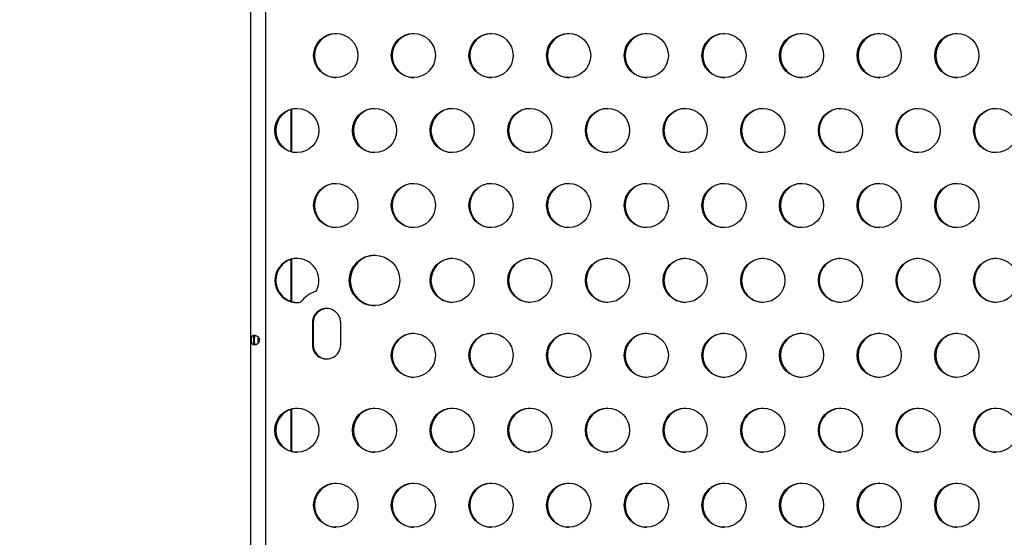
# Model space of a CAD drawing. Extents: x 1778 to 2513, y 1226 to 1895.
# Drawn here: x 1883 to 1903, y 1562 to 1573 of the extents above; entities that cross this region are included whole.
import ezdxf

# ---------------------------------------------------------------- set-up
doc = ezdxf.new("R2010")
doc.units = 0
doc.header["$LTSCALE"] = 0.125
doc.header["$MEASUREMENT"] = 0
doc.layers.add('CONTOUR', color=7, linetype='CONTINUOUS')
doc.layers.add('VUE NUAGE', color=7, linetype='CONTINUOUS')

msp = doc.modelspace()

# ---------------------------------------------------------------- linework, layer by layer
at = {"layer": 'CONTOUR'}
for p, q in [((1887.7916, 1605.76806), (1887.7916, 1561.71367)), ((1888.09247, 1605.80258), (1888.09247, 1561.67915)), ((1888.58966, 1570.80306), (1888.58966, 1569.97399)), ((1888.60653, 1570.80839), (1888.60653, 1569.96865)), ((1888.29363, 1570.36623), (1888.29363, 1570.41081)), ((1888.58966, 1567.83587), (1888.58966, 1567.0068)), ((1888.60653, 1567.84121), (1888.60653, 1567.00147)), ((1888.29363, 1567.39905), (1888.29363, 1567.44363)), ((1889.01758, 1566.58462), (1889.01758, 1566.14712)), ((1889.02277, 1566.58462), (1889.02277, 1566.14712)), ((1889.02925, 1566.58462), (1889.02277, 1566.58462)), ((1889.02925, 1566.58462), (1889.02925, 1566.14712)), ((1889.03444, 1566.58462), (1889.03444, 1566.14712)), ((1889.57813, 1566.14712), (1889.57813, 1566.58462)), ((1887.8541, 1566.33095), (1887.8541, 1566.15081)), ((1889.02925, 1566.14712), (1889.02277, 1566.14712)), ((1888.58966, 1564.86869), (1888.58966, 1564.03961)), ((1888.60653, 1564.87402), (1888.60653, 1564.03428)), ((1888.29363, 1564.43186), (1888.29363, 1564.47644))]:
    msp.add_line(p, q, dxfattribs=at)
at = {"layer": 'CONTOUR', "flags": 128}
for points in [[(1887.86924, 1566.33462), (1887.83728, 1566.32688), (1887.81697, 1566.30387), (1887.81137, 1566.28991), (1887.80778, 1566.27476), (1887.80579, 1566.2584), (1887.80515, 1566.24084), (1887.80579, 1566.22336), (1887.80777, 1566.20702), (1887.81137, 1566.19184), (1887.81699, 1566.17781), (1887.83725, 1566.15486), (1887.86931, 1566.14715), (1887.90825, 1566.15479), (1887.94487, 1566.17789), (1887.95808, 1566.19187), (1887.96775, 1566.20703), (1887.97363, 1566.22339), (1887.9756, 1566.24094), (1887.97363, 1566.25841), (1887.96772, 1566.27474), (1887.95802, 1566.28992), (1887.94474, 1566.30396), (1887.90821, 1566.327), (1887.86924, 1566.33462)], [(1887.8981, 1566.32898), (1887.89108, 1566.32688), (1887.88184, 1566.31729), (1887.87464, 1566.30387), (1887.8672, 1566.27476), (1887.86559, 1566.2584), (1887.86507, 1566.24084), (1887.86558, 1566.22336), (1887.86719, 1566.20702), (1887.87466, 1566.17781), (1887.88183, 1566.16443), (1887.89105, 1566.15486), (1887.89804, 1566.15278)]]:
    msp.add_lwpolyline(points, dxfattribs=at)
at = {"layer": 'CONTOUR'}
for centre, radius in [((1889.48005, 1571.87316), 0.43646), ((1891.01613, 1571.87316), 0.43646), ((1892.55221, 1571.87316), 0.43646), ((1894.08829, 1571.87316), 0.43646), ((1895.62438, 1571.87316), 0.43646), ((1897.16046, 1571.87316), 0.43646), ((1898.69654, 1571.87316), 0.43646), ((1900.23262, 1571.87316), 0.43646), ((1901.7687, 1571.87316), 0.43646), ((1888.71201, 1570.38956), 0.43646), ((1890.24809, 1570.38956), 0.43646), ((1891.78417, 1570.38956), 0.43646), ((1893.32025, 1570.38956), 0.43646), ((1894.85634, 1570.38956), 0.43646), ((1896.39242, 1570.38956), 0.43646), ((1897.9285, 1570.38956), 0.43646), ((1899.46458, 1570.38956), 0.43646), ((1901.00066, 1570.38956), 0.43646), ((1902.53675, 1570.38956), 0.43646), ((1889.48005, 1568.90597), 0.43646), ((1891.01613, 1568.90597), 0.43646), ((1892.55221, 1568.90597), 0.43646), ((1894.08829, 1568.90597), 0.43646), ((1895.62438, 1568.90597), 0.43646), ((1897.16046, 1568.90597), 0.43646), ((1898.69654, 1568.90597), 0.43646), ((1900.23262, 1568.90597), 0.43646), ((1901.7687, 1568.90597), 0.43646), ((1890.24807, 1567.42252), 0.49881), ((1891.78417, 1567.42238), 0.43646), ((1893.32025, 1567.42238), 0.43646), ((1894.85634, 1567.42238), 0.43646), ((1896.39242, 1567.42238), 0.43646), ((1897.9285, 1567.42238), 0.43646), ((1899.46458, 1567.42238), 0.43646), ((1901.00066, 1567.42238), 0.43646), ((1902.53675, 1567.42238), 0.43646), ((1891.01613, 1565.93878), 0.43646), ((1892.55221, 1565.93878), 0.43646), ((1894.08829, 1565.93878), 0.43646), ((1895.62438, 1565.93878), 0.43646), ((1897.16046, 1565.93878), 0.43646), ((1898.69654, 1565.93878), 0.43646), ((1900.23262, 1565.93878), 0.43646), ((1901.7687, 1565.93878), 0.43646), ((1888.71201, 1564.45519), 0.43646), ((1890.24809, 1564.45519), 0.43646), ((1891.78417, 1564.45519), 0.43646), ((1893.32025, 1564.45519), 0.43646), ((1894.85634, 1564.45519), 0.43646), ((1896.39242, 1564.45519), 0.43646), ((1897.9285, 1564.45519), 0.43646), ((1899.46458, 1564.45519), 0.43646), ((1901.00066, 1564.45519), 0.43646), ((1902.53675, 1564.45519), 0.43646), ((1889.48005, 1562.9716), 0.43646), ((1891.01613, 1562.9716), 0.43646), ((1892.55221, 1562.9716), 0.43646), ((1894.08829, 1562.9716), 0.43646), ((1895.62438, 1562.9716), 0.43646), ((1897.16046, 1562.9716), 0.43646), ((1898.69654, 1562.9716), 0.43646), ((1900.23262, 1562.9716), 0.43646), ((1901.7687, 1562.9716), 0.43646)]:
    msp.add_circle(centre, radius, dxfattribs=at)
for centre, radius, start, end in [((1889.49826, 1571.87212), 0.43752, 91.256784, 268.743216), ((1891.03434, 1571.87212), 0.43752, 91.256784, 268.743216), ((1892.57042, 1571.87212), 0.43752, 91.256784, 268.743216), ((1894.1065, 1571.87212), 0.43752, 91.256784, 268.743216), ((1895.64258, 1571.87212), 0.43752, 91.256784, 268.743216), ((1897.17867, 1571.87212), 0.43752, 91.256784, 268.743216), ((1898.71475, 1571.87212), 0.43752, 91.256784, 268.743216), ((1900.25083, 1571.87212), 0.43752, 91.256784, 268.743216), ((1901.78691, 1571.87212), 0.43752, 91.256784, 268.743216), ((1888.73021, 1570.38852), 0.43752, 91.256784, 268.743216), ((1890.2663, 1570.38852), 0.43752, 91.256784, 268.743216), ((1891.80238, 1570.38852), 0.43752, 91.256784, 268.743216), ((1893.33846, 1570.38852), 0.43752, 91.256784, 268.743216), ((1894.87454, 1570.38852), 0.43752, 91.256784, 268.743216), ((1896.41062, 1570.38852), 0.43752, 91.256784, 268.743216), ((1897.94671, 1570.38852), 0.43752, 91.256784, 268.743216), ((1899.48279, 1570.38852), 0.43752, 91.256784, 268.743216), ((1901.01887, 1570.38852), 0.43752, 91.256784, 268.743216), ((1902.55495, 1570.38852), 0.43752, 91.256784, 268.743216), ((1889.49826, 1568.90493), 0.43752, 91.256784, 268.743216), ((1891.03434, 1568.90493), 0.43752, 91.256784, 268.743216), ((1892.57042, 1568.90493), 0.43752, 91.256784, 268.743216), ((1894.1065, 1568.90493), 0.43752, 91.256784, 268.743216), ((1895.64258, 1568.90493), 0.43752, 91.256784, 268.743216), ((1897.17867, 1568.90493), 0.43752, 91.256784, 268.743216), ((1898.71475, 1568.90493), 0.43752, 91.256784, 268.743216), ((1900.25083, 1568.90493), 0.43752, 91.256784, 268.743216), ((1901.78691, 1568.90493), 0.43752, 91.256784, 268.743216), ((1888.71133, 1567.42046), 0.43667, 337.404309, 272.949674), ((1888.73022, 1567.42134), 0.43752, 91.257763, 268.742238), ((1890.25478, 1567.42134), 0.5, 90.152165, 269.847835), ((1890.26127, 1567.42134), 0.5, 90.152165, 269.847835), ((1890.26649, 1567.42134), 0.50002, 91.122038, 268.877962), ((1891.80238, 1567.42134), 0.43752, 91.256784, 268.743216), ((1893.33846, 1567.42134), 0.43752, 91.256784, 268.743216), ((1894.87454, 1567.42134), 0.43752, 91.256784, 268.743216), ((1896.41062, 1567.42134), 0.43752, 91.256784, 268.743216), ((1897.94671, 1567.42134), 0.43752, 91.256784, 268.743216), ((1899.48279, 1567.42134), 0.43752, 91.256784, 268.743216), ((1901.01887, 1567.42134), 0.43752, 91.256784, 268.743216), ((1902.55495, 1567.42134), 0.43752, 91.256784, 268.743216), ((1889.29866, 1566.58701), 0.65401, 108.358494, 141.995489), ((1888.70998, 1567.42108), 0.43815, 330.860357, 337.39667), ((1888.71218, 1567.41837), 0.43454, 272.851595, 279.42406), ((1889.29785, 1566.58534), 0.28028, 359.851508, 180.148492), ((1889.3036, 1566.58503), 0.28084, 90.113955, 180.0843), ((1889.31011, 1566.58503), 0.28085, 91.308865, 180.083089), ((1889.31531, 1566.58502), 0.28086, 91.840048, 180.082547), ((1888.21678, 1566.24088), 0.27722, 167.221497, 192.782922), ((1891.03434, 1565.93774), 0.43752, 91.256784, 268.743216), ((1892.57042, 1565.93774), 0.43752, 91.256784, 268.743216), ((1894.1065, 1565.93774), 0.43752, 91.256784, 268.743216), ((1895.64258, 1565.93774), 0.43752, 91.256784, 268.743216), ((1897.17867, 1565.93774), 0.43752, 91.256784, 268.743216), ((1898.71475, 1565.93774), 0.43752, 91.256784, 268.743216), ((1900.25083, 1565.93774), 0.43752, 91.256784, 268.743216), ((1901.78691, 1565.93774), 0.43752, 91.256784, 268.743216), ((1889.29785, 1566.14639), 0.28028, 179.851508, 0.148492), ((1889.30346, 1566.14656), 0.28069, 179.88638, 269.915364), ((1889.30996, 1566.14657), 0.28071, 179.887901, 268.720145), ((1889.31516, 1566.14657), 0.28072, 179.888583, 268.188822), ((1888.73021, 1564.45415), 0.43752, 91.256784, 268.743216), ((1890.2663, 1564.45415), 0.43752, 91.256784, 268.743216), ((1891.80238, 1564.45415), 0.43752, 91.256784, 268.743216), ((1893.33846, 1564.45415), 0.43752, 91.256784, 268.743216), ((1894.87454, 1564.45415), 0.43752, 91.256784, 268.743216), ((1896.41062, 1564.45415), 0.43752, 91.256784, 268.743216), ((1897.94671, 1564.45415), 0.43752, 91.256784, 268.743216), ((1899.48279, 1564.45415), 0.43752, 91.256784, 268.743216), ((1901.01887, 1564.45415), 0.43752, 91.256784, 268.743216), ((1902.55495, 1564.45415), 0.43752, 91.256784, 268.743216), ((1889.49826, 1562.97056), 0.43752, 91.256784, 268.743216), ((1891.03434, 1562.97056), 0.43752, 91.256784, 268.743216), ((1892.57042, 1562.97056), 0.43752, 91.256784, 268.743216), ((1894.1065, 1562.97056), 0.43752, 91.256784, 268.743216), ((1895.64258, 1562.97056), 0.43752, 91.256784, 268.743216), ((1897.17867, 1562.97056), 0.43752, 91.256784, 268.743216), ((1898.71475, 1562.97056), 0.43752, 91.256784, 268.743216), ((1900.25083, 1562.97056), 0.43752, 91.256784, 268.743216), ((1901.78691, 1562.97056), 0.43752, 91.256784, 268.743216)]:
    msp.add_arc(centre, radius, start, end, dxfattribs=at)
at = {"layer": 'VUE NUAGE'}
msp.add_lwpolyline([(2036.32787, 1698.33262, 0.02697033), (2031.85426, 1691.9897, 0.04825509), (2022.11415, 1682.12191, 0.05035483), (2008.19361, 1678.18875, 0.11531229), (1976.90432, 1687.94194, 0.13987637), (1937.45166, 1685.78934, 0.06195715), (1920.33788, 1680.98476, 0.03546207), (1910.23505, 1679.57833, 0.64156617), (1821.08099, 1583.74087, 0.64004716), (1909.9404, 1487.80668, 0.00297639), (1910.78106, 1487.63916, 0.39971408), (2010.03998, 1487.63115, 0.00191519), (2010.58121, 1487.73748, 0.03169514), (2018.90727, 1484.01811, 0.02181541), (2023.95701, 1480.28494, 0.11094077), (2021.0555, 1448.85611, 0.19699305), (2004.77903, 1396.72328, 0.03079182), (2004.73484, 1387.86374, 0.03949632), (2004.73484, 1376.50652, 0.03079182), (2004.77903, 1367.64699, 0.47187097), (2084.15616, 1289.84222, 0.01795464)], format="xyb", dxfattribs=at)

doc.saveas('drawing.dxf')
